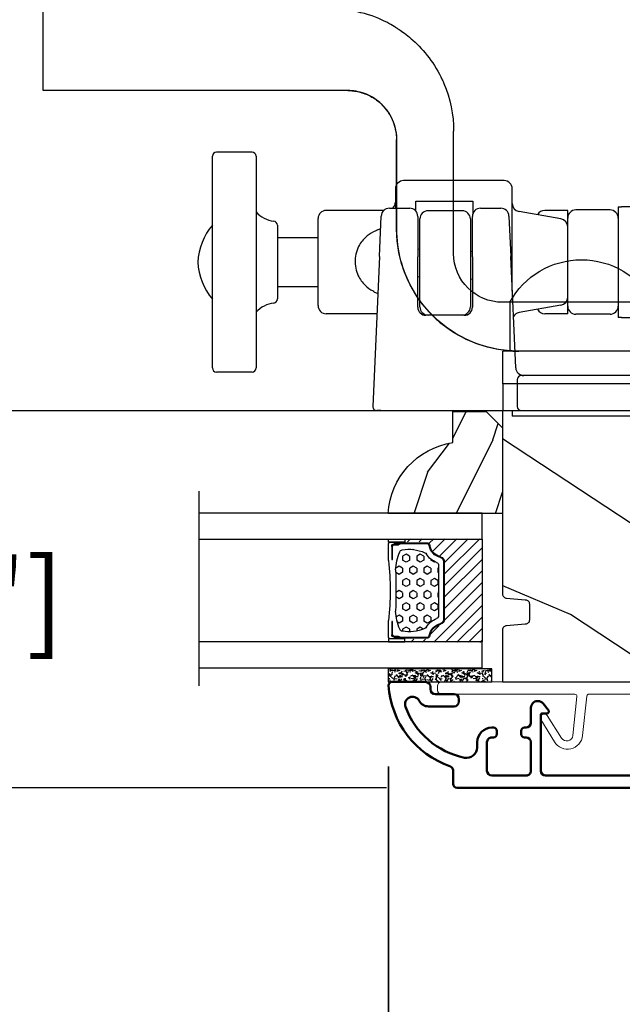
# Model space of a CAD drawing. Units: millimetres. Extents: x 986 to 2053, y -85 to 51.
# Drawn here: x 1010 to 1013, y -73 to -68 of the extents above; entities that cross this region are included whole.
import ezdxf

# ---------------------------------------------------------------- set-up
doc = ezdxf.new("R2010")
doc.units = ezdxf.units.MM
doc.header["$MEASUREMENT"] = 0
doc.header["$PDMODE"] = 3
for name, color, linetype in [('Dimensions', 7, 'Continuous'), ('Glass stop Colonial', 5, 'Continuous'), ('Sash clad Colonial', 181, 'Continuous'), ('Text English', 7, 'Continuous')]:
    doc.layers.add(name, color=color, linetype=linetype)
doc.styles.add('Century-10', font='GOTHIC.TTF', dxfattribs={"height": 0.3937})
doc.linetypes.add('Amzigzag', pattern='A,0.0001,[136,genltshp.shx,S=0.04,R=0,X=0,Y=0],-11', length=11.0001)
doc.dimstyles.new('1-1', dxfattribs={"dimtxt": 0.3937, "dimasz": 0.3937, "dimexe": 0.3937, "dimexo": 0.3937, "dimgap": 0.3937, "dimtad": 0, "dimtih": 1, "dimtoh": 1, "dimdec": 1, "dimlfac": 25.4, "dimzin": 0, "dimdsep": 46, "dimtxsty": 'Century-10', "dimcen": 0, "dimadec": 1, "dimazin": 0, "dimtfac": 1, "dimtdec": 1, "dimtofl": 0, "dimtmove": 0, "dimatfit": 3, "dimfxl": 0, "dimtolj": 1, "dimtzin": 0, "dimarcsym": 0})

# ---------------------------------------------------------------- blocks, each defined once
blk = doc.blocks.new('*D104')
at = {"layer": 'Defpoints', "color": 0, "transparency": 16777216}
for p in [(1015.018591415931, -70.7143113429345), (1011.761518769912, -71.68917826543571), (1011.761518769912, -75.75181970683039)]:
    blk.add_point(p, dxfattribs=at)
at = {"layer": 'Dimensions', "color": 0, "lineweight": -2, "transparency": 16777216}
for p, q in [((1015.018591415931, -71.10801134293449), (1015.018591415931, -76.14551970683038)), ((1011.761518769912, -72.08287826543571), (1011.761518769912, -76.14551970683038)), ((1011.367818769912, -75.75181970683039), (1010.974118769912, -75.75181970683039)), ((1015.412291415931, -75.75181970683039), (1015.805991415931, -75.75181970683039))]:
    blk.add_line(p, q, dxfattribs=at)
at = {"layer": 'Dimensions', "color": 0, "transparency": 16777216}
for points in [[(1011.367818769912, -75.68620304016372), (1011.367818769912, -75.81743637349706), (1011.761518769912, -75.75181970683039)], [(1015.412291415931, -75.68620304016372), (1015.412291415931, -75.81743637349706), (1015.018591415931, -75.75181970683039)]]:
    blk.add_solid(points, dxfattribs=at)
at = {"layer": 'Dimensions', "color": 0, "transparency": 16777216, "insert": (1013.365174835825, -75.75181970683039), "char_height": 0.3937, "attachment_point": 5, "style": 'Century-10'}
blk.add_mtext('\\A1;82.7\\P [3 1/4"]', dxfattribs=at)
blk = doc.blocks.new('*D103')
at = {"layer": 'Defpoints', "color": 0, "transparency": 16777216}
for p in [(1011.762938255718, -71.68917826543571), (1013.809396768589, -72.1616719169463), (1011.762938255718, -73.97811251637972)]:
    blk.add_point(p, dxfattribs=at)
at = {"layer": 'Dimensions', "color": 0, "lineweight": -2, "transparency": 16777216}
for p, q in [((1011.762938255718, -72.08287826543571), (1011.762938255718, -74.37181251637972)), ((1013.809396768589, -72.5553719169463), (1013.809396768589, -74.37181251637972)), ((1011.762938255718, -73.97811251637972), (1011.369238255718, -73.97811251637972)), ((1013.415696768589, -73.97811251637972), (1012.156638255718, -73.97811251637972))]:
    blk.add_line(p, q, dxfattribs=at)
at = {"layer": 'Dimensions', "color": 0, "transparency": 16777216}
for points in [[(1012.156638255718, -73.91249584971305), (1012.156638255718, -74.0437291830464), (1011.762938255718, -73.97811251637972)], [(1013.415696768589, -73.91249584971305), (1013.415696768589, -74.0437291830464), (1013.809396768589, -73.97811251637972)]]:
    blk.add_solid(points, dxfattribs=at)
at = {"layer": 'Dimensions', "color": 0, "transparency": 16777216, "insert": (1009.33770878597, -73.97811251637972), "char_height": 0.3937, "attachment_point": 5, "style": 'Century-10'}
blk.add_mtext('\\A1;52.0 [2 1/16"]', dxfattribs=at)
blk = doc.blocks.new('*D112')
at = {"layer": 'Defpoints', "color": 0, "transparency": 16777216}
for p in [(1012.365962449256, -70.36240926543582), (1008.392228827968, -72.18529391694629), (1012.14656021043, -72.18529391694629)]:
    blk.add_point(p, dxfattribs=at)
at = {"layer": 'Dimensions', "color": 0, "lineweight": -2, "transparency": 16777216}
for p, q in [((1008.392228827968, -69.96870926543582), (1008.392228827968, -69.57500926543581)), ((1011.972262449256, -70.36240926543582), (1007.998528827968, -70.36240926543582)), ((1011.75286021043, -72.18529391694629), (1007.998528827968, -72.18529391694629)), ((1008.392228827968, -72.57899391694629), (1008.392228827968, -72.9726939169463))]:
    blk.add_line(p, q, dxfattribs=at)
at = {"layer": 'Dimensions', "color": 0, "transparency": 16777216}
for points in [[(1008.326612161301, -69.96870926543582), (1008.457845494635, -69.96870926543582), (1008.392228827968, -70.36240926543582)], [(1008.326612161301, -72.57899391694629), (1008.457845494635, -72.57899391694629), (1008.392228827968, -72.18529391694629)]]:
    blk.add_solid(points, dxfattribs=at)
at = {"layer": 'Dimensions', "color": 0, "transparency": 16777216, "insert": (1008.392228827968, -71.27385159119132), "char_height": 0.3937, "attachment_point": 5, "style": 'Century-10'}
blk.add_mtext('\\A1;46.3 [1 13/16"]', dxfattribs=at)
blk = doc.blocks.new('D-059')
h = blk.add_hatch()
h.set_pattern_fill('WOOD1', color=1, scale=10, style=0, pattern_type=2)
h.set_pattern_definition([(216.8699, (-335.2538867572125, -33.64992441792981), (29.99999917824452, 20.00000123263317), [5, -45]), (206.5651, (-329.2538867572125, -36.64992441792981), (-9.999991579409075, -10.00001309396381), [11.18034, -11.18034]), (198.4349, (-329.2538867572125, -41.64992441792981), (-20.00000434592961, -9.999984032227081), [6.32456, -25.29822])])
edge = h.paths.add_edge_path()
edge.add_line((-10.50000000000006, 0), (0, 0))
edge.add_line((0, 0), (0, 14.02984241998706))
edge.add_arc((0.5386931613429997, 4.701431212199643), 9.34395237485999, 93.30502196043827, 171.3918283291595)
edge.add_line((-8.699999999999818, 6.099999999999909), (-12.5, 6.099999999999909))
edge.add_line((-12.5, 6.099999999999909), (-12.50000000000006, 2))
edge.add_line((-12.50000000000006, 2), (-10.50000000000006, 0))
at = {"color": 4}
blk.add_lwpolyline([(-10.50000000000006, 0), (0, 0), (0, 14.02984241998706, 0.3545448909899596), (-8.699999999999818, 6.099999999999909), (-12.5, 6.099999999999909), (-12.50000000000006, 2)], format="xyb", close=True, dxfattribs=at)
blk = doc.blocks.new('BB-092')
at = {"color": 2, "linetype": 'Continuous', "lineweight": 15}
blk.add_lwpolyline([(2.597783700373113, 1.499999999999822), (-2.730749096794896, 1.499999999999822, -0.3838640350354224), (-2.979379570636909, 1.72386788418293), (-3.488832725155405, 6.570990868626545, 0.7174900197996413), (-6.954586739084945, 7.35088035950519), (-8.625728808637902, 4.609211286280974, 0.9872561786073514), (-7.863370023673994, 4.131010644997779), (-6.072300220241502, 6.90664892500336, -0.7078204945209061), (-4.696221007820256, 6.578396347450557), (-4.191482698210891, 1.776132115816658, -0.4452286853085292), (-4.440113172053131, 1.499999999999822), (-4.838805572295129, 1.499999999999822, 0.1095178116832467), (-5.155769268600622, 1.429730840277323), (-6.177791829081158, 0.9531538935182695, 0.8025848516715607), (-5.966482698210527, 4.973799150320701e-14), (20.68351730178956, -1.77635683940025e-13, 0.414213562373095), (21.18351730178956, 0.5000000000000497), (21.18351730178911, 0.9999999999998224, 0.414213562373095), (20.68351730178956, 1.499999999999822), (4.30714777563135, 1.499999999999822, -0.4452286853085293), (4.058517301789337, 1.776132115816715), (4.563255611398475, 6.578396347450557, -0.7078204945209227), (5.939334823820289, 6.906648925003587), (7.730404627252213, 4.131010644997382, 0.9872561786073518), (8.492763412216576, 4.609211286281258), (6.821621342663278, 7.350880359505076, 0.7174900197996411), (3.355867328734078, 6.570990868626829), (2.846414174215354, 1.723867884182987, -0.3838640350354225)], format="xyb", close=True, dxfattribs=at)
blk = doc.blocks.new('BB-089')
at = {"color": 181}
blk.add_line((5.030826649614028, -10.69999999999709), (5.030826649614028, -10.69999999999709), dxfattribs=at)
at = {"color": 181, "lineweight": 50}
blk.add_lwpolyline([(-46.97924132182561, -0.4269493281708492, -0.434102458797881), (-46.58015018723381, 3.637978807091713e-12), (-42.4320319135004, 9.094947017729282e-12, -0.4142135623722903), (-41.83203191350003, -0.5999999999912689), (-41.83203191350003, -0.9000000000032742, 0.414213562371763), (-41.23203191349785, -1.500000000001819), (-38.93203191349858, -1.500000000001819, -0.414213562373095), (-38.33203191349821, -2.100000000002183), (-38.33203191349821, -2.400000000005093, -0.414213562373095), (-38.93203191349858, -3.000000000003638), (-42.07461435146251, -3.000000000001819, -0.2779603782640859), (-43.22388416152353, -2.307600941057899, 0.9349184166584277), (-44.90197686280044, -3.055151374101115, 0.2592592214917639), (-37.65783473782176, -9.301980043501317, 0.4753869667671996), (-36.09413967708679, -8.029005214426434), (-36.09413967708679, -7.401389573418783, -0.4142135623725632), (-34.2941396770857, -5.601389573421329), (-34.09413967708497, -5.601389573421329, -0.414213562373095), (-33.69413967708533, -6.001389573420965), (-33.69413967708533, -6.401389573418783, -0.414213562373095), (-34.09413967708497, -6.801389573418419), (-34.29413967708388, -6.801389573420238, 0.414213562373095), (-34.89413967708424, -7.401389573419692), (-34.89413967708424, -10.90136275108671, 0.4142135623730949), (-34.29413967708388, -11.50136275108525), (-30.09413967708497, -11.50136275108707, 0.414213562373896), (-29.4941396770846, -10.90136275108671), (-29.4941396770846, -7.401389573420602, 0.4142135623722904), (-30.09413967708497, -6.801389573418419), (-30.2941396770857, -6.801389573418419, -0.414213562373095), (-30.69413967708533, -6.401389573418783), (-30.69413967708533, -6.001389573420965, -0.414213562373095), (-30.2941396770857, -5.601389573421329), (-30.09413967708497, -5.601389573423148, 0.414213562373095), (-29.4941396770846, -5.001389573422784), (-29.4941396770846, -3.155889573419699, -0.414213562373095), (-28.69413967708533, -2.355889573420427), (-28.63046387147318, -2.355889573420427, -0.2244763270160046), (-28.01221243436163, -2.648183791978568), (-27.37091637238154, -3.429112878126034, -0.6681786379237845), (-27.54769306767776, -3.855889573420427), (-28.09413967708565, -3.855889573420427, 0.4142135623731781), (-28.29413967708564, -4.055889573420473), (-28.29413967708388, -10.90136275108671, 0.414213562373095), (-27.69413967708533, -11.50136275108525), (-11.69413967708533, -11.50136275108525, 0.4142135623733585), (-11.09413967708315, -10.90136275108671), (-11.09413967708491, -4.055889573420359, 0.4142135623730534), (-11.2941396770849, -3.855889573420427), (-11.84058628649109, -3.855889573420427, -0.6681786379196869), (-12.01736298178912, -3.429112878126034), (-11.37606691980903, -2.648183791978568, -0.2244763270160045), (-10.75781548269748, -2.355889573420427), (-10.69413967708533, -2.355889573420427, -0.414213562373095), (-9.89413967708606, -3.155889573419699), (-9.89413967708424, -5.001389573422784, 0.4142135623730949), (-9.294139677085695, -5.601389573423148), (-9.094139677084968, -5.601389573421329, -0.414213562373095), (-8.694139677085332, -6.001389573420965), (-8.694139677085332, -6.401389573418783, -0.414213562373095), (-9.094139677084968, -6.801389573418419), (-9.294139677085695, -6.801389573418419, 0.4142135623730951), (-9.89413967708424, -7.401389573420602), (-9.89413967708424, -10.90136275108671, 0.4142135623730949), (-9.294139677083876, -11.50136275108525), (-5.094139677088606, -11.50136275108525, 0.414213562373095), (-4.494139677090061, -10.90136275108671), (-4.494139677088242, -7.401389573420602, 0.4142135623725677), (-5.094139677088606, -6.801389573418419), (-5.294139677089333, -6.801389573418419, -0.414213562373095), (-5.69413967708897, -6.401389573418783), (-5.69413967708897, -6.001389573420965, -0.414213562373095), (-5.294139677089333, -5.601389573421329), (-5.094139677086787, -5.601389573421329, -0.4142135623725632), (-3.294139677087514, -7.401389573420431), (-3.294139677085184, -7.864077853711876, 0.3419987131196749), (-3.144139679905322, -8.057727017381524, -0.7745966692413964), (-3.144139679905322, -8.445025344720818, 0.3419987131196323), (-3.294139677084786, -8.638674508390523), (-3.294139677084786, -9.864077816112058, 0.341998713119623), (-3.144139679905322, -10.05772697978176, -0.774596669241375), (-3.144139679905322, -10.44502530712106, 0.3419987131196348), (-3.294139677085184, -10.6386744707907), (-3.294139677082057, -11.10136275108528, 0.414213562372559), (-2.894139677082421, -11.50136275108525), (3.09999999998945, -11.50136275108525, 0.414213562373095), (3.699999999987995, -10.90136275108671), (3.699999999989814, -4.200000000002547, 0.414213562373095), (3.299999999990177, -3.80000000000291), (0.3000000000029104, -3.80000000000291, -0.4142135623714979), (-1.30000000000291, -2.200000000010732), (-1.30000000000291, -0.3999999999996362, -0.414213562373095), (-0.9000000000032742, 0), (-0.3999999999996362, 0, -0.414213562373095), (0, -0.3999999999996362), (-1.818989403545856e-12, -2.200000000002547, 0.3168089529982038), (0.198943749504906, -2.482467049825573, 0.3848691880012012), (0.5088325008109678, -2.354645029663516, -0.4207596768583059), (0.7794303766495432, -2.262122160259423), (1.213345373333141, -2.480949184213387, 0.1682775418291179), (1.310655821711407, -2.494033438688348, 0.220674392027259), (1.514072195968765, -2.344419268050842, -0.4039525268301628), (1.779430376649543, -2.262122160259423), (2.213345373333141, -2.480949184213387, 0.1682775418291179), (2.310655821711407, -2.494033438688348, 0.220674392027259), (2.514072195968765, -2.344419268050842, -0.4039525268301628), (2.779430376649543, -2.262122160259423), (3.213345373324046, -2.480949184213387, 0.1682775418299999), (3.310655821711407, -2.494033438688348, 0.2206743920232278), (3.514072195968765, -2.344419268049933, -0.4039525268314559), (3.779430376649543, -2.262122160255785), (4.219260959958774, -2.483932464871032, 0.117305786234003), (4.286804241295613, -2.500000000003638), (4.600000000024011, -2.500000000029104, -0.4142135623488499), (4.999999999992724, -2.900000000026921), (4.999999999990905, -12.40136275109035, -0.414213562373095), (4.39999999999236, -13.00136275108889), (-38.55963304952456, -13.00136275108889, -0.414213562373095), (-39.05963304952456, -12.50136275108889), (-39.05963304952456, -10.84660312246342, 0.3190548087954465), (-39.39505248279329, -10.37446623865253, -0.300580433036906)], format="xyb", close=True, dxfattribs=at)
blk = doc.blocks.new('*D873')
at = {"layer": 'Defpoints', "color": 0, "transparency": 16777216}
for p in [(997.0265022852062, -70.7143113429345), (1015.018591415931, -70.71431134293452), (1015.018591415931, -77.40595103650065)]:
    blk.add_point(p, dxfattribs=at)
at = {"layer": 'Text English', "color": 0, "lineweight": -2, "transparency": 16777216}
for p, q in [((997.0265022852062, -71.10801134293449), (997.0265022852062, -77.79965103650065)), ((1015.018591415931, -71.10801134293452), (1015.018591415931, -77.79965103650065)), ((997.4202022852062, -77.40595103650065), (1004.20927866566, -77.40595103650065)), ((1014.624891415931, -77.40595103650065), (1007.835815035477, -77.40595103650065))]:
    blk.add_line(p, q, dxfattribs=at)
at = {"layer": 'Text English', "color": 0, "transparency": 16777216}
for points in [[(997.4202022852062, -77.34033436983398), (997.4202022852062, -77.47156770316732), (997.0265022852062, -77.40595103650065)], [(1014.624891415931, -77.34033436983398), (1014.624891415931, -77.47156770316732), (1015.018591415931, -77.40595103650065)]]:
    blk.add_solid(points, dxfattribs=at)
at = {"layer": 'Text English', "color": 0, "transparency": 16777216, "insert": (1006.022546850568, -77.40595103650065), "char_height": 0.3937, "attachment_point": 5, "style": 'Century-10'}
blk.add_mtext('\\A1;FRAME SIZE', dxfattribs=at)
blk = doc.blocks.new('*D874')
at = {"layer": 'Defpoints', "color": 0, "transparency": 16777216}
for p in [(1000.282155445419, -71.68917826543571), (1011.762938255718, -71.68917826543571), (1011.762938255718, -75.75181970683039)]:
    blk.add_point(p, dxfattribs=at)
at = {"layer": 'Text English', "color": 0, "lineweight": -2, "transparency": 16777216}
for p, q in [((1000.282155445419, -72.08287826543571), (1000.282155445419, -76.14551970683038)), ((1011.762938255718, -72.08287826543571), (1011.762938255718, -76.14551970683038)), ((1000.675855445419, -75.75181970683039), (1003.854523783887, -75.75181970683039)), ((1011.369238255718, -75.75181970683039), (1008.190576605097, -75.75181970683039))]:
    blk.add_line(p, q, dxfattribs=at)
at = {"layer": 'Text English', "color": 0, "transparency": 16777216}
for points in [[(1000.675855445419, -75.68620304016372), (1000.675855445419, -75.81743637349706), (1000.282155445419, -75.75181970683039)], [(1011.369238255718, -75.68620304016372), (1011.369238255718, -75.81743637349706), (1011.762938255718, -75.75181970683039)]]:
    blk.add_solid(points, dxfattribs=at)
at = {"layer": 'Text English', "color": 0, "transparency": 16777216, "insert": (1006.022550194492, -75.75181970683039), "char_height": 0.3937, "attachment_point": 5, "style": 'Century-10'}
blk.add_mtext('\\A1;VISIBLE GLASS', dxfattribs=at)
blk = doc.blocks.new('V-042')
h = blk.add_hatch()
h.set_pattern_fill('HEX', scale=4, style=0)
h.set_pattern_definition([(0, (-287.4581101923186, 1960.29514648825), (0, 0.8660254037844386), [0.5, -1]), (120, (-287.4581101923186, 1960.29514648825), (-0.75, -0.4330127018922191), [0.4999999999999996, -0.9999999999999992]), (59.99999999999999, (-286.9581101923186, 1960.29514648825), (-0.7499999999999999, 0.4330127018922194), [0.5, -1])])
h.paths.add_polyline_path([(12.0242179772126, 10.62368122440758, -0.01058813628495929), (6.975782022788916, 10.62368122440796, 0.07655626028520156), (4.746910343559633, 10.12808478556243, 0.2636850920181423), (4.497782310367621, 9.822240287701614, 0.1486430742431024), (4.852010365365453, 7.052547432361989, 0.145267260748157), (5.0376591025477, 6.836927438697027, -0.1572620534238645), (6.05039310008974, 5.603333331706768, 0.3080691872821474), (6.422534053075195, 5.349999998373494), (12.57746594692503, 5.349999998373494, 0.3080691872803069), (12.94960689990681, 5.603333331708217, -0.1572620534238413), (13.96234089745465, 6.836927438693424, 0.1452672607479057), (14.1479896346292, 7.05254743236439, 0.148643074243046), (14.50221768963474, 9.822240287702012, 0.2636850920185184), (14.25308965643984, 10.1280847855611, 0.07655626028514052)])
h = blk.add_hatch()
h.set_pattern_fill('ANSI31', scale=8, style=0)
h.set_pattern_definition([(45, (-287.4581101923186, 1960.29514648825), (-0.7071067811865476, 0.7071067811865476), [])])
h.paths.add_polyline_path([(12.52095870867493, 4.649999998385965), (6.480741221387461, 4.649999998385965), (5.856637523691461, 4.650296192671021, -0.3414039312993768), (5.276010893879629, 5.099058888069067, 0.2909450072482266), (3.857872961523753, 6.419470534126731, -0.361442010360135), (3.530849965030484, 6.812757143311273), (3.530849965036623, 9.499999999998408), (3.150849965037651, 9.499999999998408), (3.150849965037651, 0), (15.85084996503747, 0), (15.85084996503747, 9.499999999998408), (15.47084996503759, 9.499999999998408), (15.47084996504464, 6.812757143311273, -0.361442010358463), (15.14382696855091, 6.419470534129914, 0.2909450072481536), (13.72568903619958, 5.09905888806793, -0.3411389941978187), (13.14563192558944, 4.650296462959886)])
at = {"color": 7, "linetype": 'Amzigzag', "ltscale": 1.5}
blk.add_line((-2.70042511299016, 34.79851369385051), (21.22461951142259, 34.79851369385051), dxfattribs=at)
at = {"color": 181, "linetype": 'Continuous', "lineweight": 25}
for p, q in [((3.579999999999927, 11.29999999999859), (3.579999999999927, 10.0809027799985)), ((5.829999999987649, 11.49999999999841), (3.7800000000002, 11.49999999999841)), ((4.078469536299963, 11.09714386614837), (5.678469536287594, 11.09714386614837)), ((5.678469536287594, 11.00714386614868), (4.078469536299963, 11.00714386614868)), ((5.678469536287594, 11.09714386614837), (5.678469536287594, 11.00714386614868)), ((15.22000000000003, 11.49999999999841), (13.17000000001258, 11.49999999999841)), ((13.32153046370013, 11.09714386614837), (14.92153046370004, 11.09714386614837)), ((13.32153046370013, 11.00714386614868), (13.32153046370013, 11.09714386614837)), ((14.92153046370004, 11.00714386614868), (13.32153046370013, 11.00714386614868)), ((15.42000000000007, 10.0809027799985), (15.42000000000007, 11.29999999999859)), ((3.624913998212833, 9.950006602136227), (3.629150034962549, 9.950006602136227)), ((3.629150034962549, 9.950006602136227), (3.629150034962549, 9.99275714331111)), ((3.629150034962549, 9.950006602136227), (3.629150034962549, 6.812757143311273)), ((3.715435414600051, 10.17620114553597), (3.73861402577495, 10.19538899443592)), ((3.719150034962695, 9.99275714331111), (3.719150034962695, 6.812757143311273)), ((3.796004971712591, 10.12606165982356), (3.772826360537692, 10.10687381092362)), ((3.778469536300236, 10.28012240339854), (3.778469536300236, 10.79714386614864)), ((3.868469536299926, 10.79714386614864), (3.868469536299926, 10.28012240339854)), ((15.13153046370007, 10.28012240339854), (15.13153046370007, 10.79714386614864)), ((15.22717363946253, 10.10687381092362), (15.20399502828764, 10.12606165982356)), ((15.22153046370022, 10.79714386614864), (15.22153046370022, 10.28012240339854)), ((15.26138597422505, 10.19538899443592), (15.28456458540018, 10.17620114553597)), ((15.28084996503753, 6.812757143311273), (15.28084996503753, 9.99275714331111)), ((15.37084996503768, 9.99275714331111), (15.37084996503768, 9.950006602136227)), ((15.37084996503768, 9.950006602136227), (15.37508600178762, 9.950006602136227)), ((15.37084996503768, 6.812757143311273), (15.37084996503768, 9.950006602136227)), ((6.422534053075196, 5.349999998373505), (12.57746594692503, 5.349999998373505)), ((5.954937588825032, 4.740296192673441), (6.579041291312478, 4.739999998386111)), ((5.954937588825032, 4.650296192673295), (6.579041291312478, 4.649999998385965)), ((6.579041291312478, 4.739999998386111), (12.42095870867502, 4.739999998386111)), ((6.579041291312478, 4.649999998385965), (12.42095870867502, 4.649999998385965)), ((12.42095870867502, 4.739999998386111), (13.04506241117519, 4.740296192673441)), ((12.42095870867502, 4.649999998385965), (13.04506241117519, 4.650296192673295))]:
    blk.add_line(p, q, dxfattribs=at)
at = {"color": 5}
blk.add_line((3.200000000000045, 0), (15.80000000000018, 0), dxfattribs=at)
for points in [[(3.200000000000045, 34.79851369385051), (3.200000000000045, 0), (0, 0), (0, 34.79851369385051)], [(19, 34.79851369385051), (19, 0), (15.80000000000018, 0), (15.80000000000018, 34.79851369385051)]]:
    blk.add_lwpolyline(points, dxfattribs=at)
for points in [[(3.200000000000045, 9.499999999998408), (3.579999999999927, 9.499999999998408), (3.579999999999927, 11.49999999999841), (3.200000000000045, 11.49999999999841)], [(15.80000000000018, 9.499999999998408), (15.42000000000007, 9.499999999998408), (15.42000000000007, 11.49999999999841), (15.80000000000018, 11.49999999999841)]]:
    blk.add_lwpolyline(points, close=True, dxfattribs=at)
at = {"color": 181, "linetype": 'Continuous', "lineweight": 25}
for centre, radius, start, end in [((3.7800000000002, 11.29999999999859), 0.2000000000000455, 90, 180), ((4.078469536299963, 10.79714386614864), 0.2999999999999617, 90, 180), ((4.078469536299963, 10.79714386614864), 0.2099999999999618, 90, 180), ((9.499999999993854, 45.07225012036891), 33.77225011966002, 263.7613993379575, 276.2386006620426), ((14.92153046370004, 10.79714386614864), 0.2999999999999617, 0, 90), ((14.92153046370004, 10.79714386614864), 0.2099999999999654, 0, 90), ((15.22000000000003, 11.29999999999859), 0.2000000000000455, 0, 90), ((3.790064175737825, 10.07982775782352), 0.2100669264910994, 179.7067862955089, 218.1701594432899), ((3.867295065237613, 9.99275714331111), 0.2381450302755184, 129.6188297048955, 180), ((3.867295065237613, 9.99275714331111), 0.148145030275522, 129.618829704979, 180), ((3.668469536300108, 10.28012240339854), 0.1099999999990082, 309.6188297048956, 0), ((3.668469536300108, 10.28012240339854), 0.1999999999990081, 309.6188297048956, 0), ((9.23026691343739, 9.019999998360845), 4.800000000013958, 170.3788098722446, 204.197670639406), ((4.892156027262445, 9.755386930261238), 0.3999999999755061, 111.2915739132246, 170.3788098722446), ((7.470266914075182, 3.139999995873723), 7.500000002535077, 93.78032849573468, 111.2915739133364), ((9.500000000011203, 129.8106147255348), 119.2136602650827, 268.7867342938476, 271.2132657062721), ((11.52973308592505, 3.139999995873723), 7.500000002535077, 68.70842608666437, 86.21967150426532), ((9.76973308656261, 9.019999998360845), 4.800000000013958, 335.8023293605938, 9.621190127755456), ((14.10784397273756, 9.755386930261238), 0.3999999999755027, 9.621190127755456, 68.70842608677543), ((15.33153046370012, 10.28012240339854), 0.1999999999990061, 180, 230.3811702951038), ((15.33153046370012, 10.28012240339854), 0.1099999999990047, 180, 230.3811702951038), ((15.13270493476261, 9.99275714331111), 0.148145030275522, 0, 50.38117029502104), ((15.13270493476261, 9.99275714331111), 0.2381450302755184, 0, 50.38117029510446), ((15.20993582425012, 10.07982775782352), 0.2100669264910994, 321.8298405567101, 0.2932137044910743), ((4.02915003496264, 6.812757143311273), 0.4000000000071304, 180, 259.487938528971), ((4.02915003496264, 6.812757143311273), 0.3100000000071432, 180, 259.487938528971), ((3.626695112337529, 4.643852909823408), 1.805927364798801, 14.59957465771862, 79.48793852897185), ((3.626695112337529, 4.643852909823408), 1.895927364798737, 14.59957465771862, 79.48793852897185), ((5.308078755787392, 7.25749040798587), 0.4999999999996283, 204.197670639406, 237.2592076313481), ((3.631476905687578, 4.649999998373687), 2.600000000001068, 21.51018826678256, 57.25920763134807), ((15.36852309431265, 4.649999998373687), 2.600000000001068, 122.7407923686519, 158.4898117332174), ((15.37330488766247, 4.643852909823408), 1.895927364798735, 100.5120614710281, 165.4004253422814), ((15.37330488766247, 4.643852909823408), 1.805927364798811, 100.5120614710281, 165.4004253422814), ((13.69192124421261, 7.25749040798587), 0.4999999999996266, 302.7407923686519, 335.8023293605938), ((14.97084996503759, 6.812757143311273), 0.3100000000071504, 280.5120614710281, 0), ((14.97084996503759, 6.812757143311273), 0.4000000000071255, 280.5120614710281, 0), ((5.954937588825032, 5.250296192660926), 0.5999999999899248, 194.5995746577184, 270), ((5.954937588825032, 5.250296192660926), 0.5099999999899207, 194.5995746577184, 270), ((6.422534053075196, 5.749999998373596), 0.4000000000001016, 201.5101882667825, 270), ((12.57746594692503, 5.749999998373596), 0.4000000000001016, 270, 338.4898117332172), ((13.04506241117519, 5.250296192660926), 0.5099999999899261, 270, 345.4004253422814), ((13.04506241117519, 5.250296192660926), 0.5999999999899243, 270, 345.4004253422814)]:
    blk.add_arc(centre, radius, start, end, dxfattribs=at)
blk = doc.blocks.new('V-006')
h = blk.add_hatch()
h.set_pattern_fill('GRAVEL', color=5, scale=0.075, style=0)
h.set_pattern_definition([(228.0128, (-26.72399009913994, -53.63578469025791), (-15.24001294942201, -17.14502106713443), [0.25629075, -25.372875]), (184.9697, (-26.89544009913994, -53.82628469025791), (22.86003697963434, 1.904986556540594), [0.43980375, -43.54049999999999]), (132.5104, (-27.33359009913994, -53.86438469025791), (19.04998613874877, -20.95502046934531), [0.3101114999999999, -30.701025]), (267.2737, (-28.07654009913994, -54.34063469025791), (1.904991728121129, 38.09998774002482), [0.40050375, -39.6498]), (292.8337, (-28.09559009913994, -54.74068469025791), (-9.525027041626428, 22.86001299753833), [0.3927255, -38.87985]), (357.2737, (-27.94319009913994, -55.10263469025791), (-38.09998774002482, 1.904991728121131), [0.40050375, -39.6498]), (37.6942, (-27.54314009913994, -55.12168469025791), (-24.76501564592995, -19.04998301773867), [0.5296454999999999, -52.434825]), (72.2553, (-27.12404009913994, -54.79783469025791), (13.3350266741004, 41.91001215452729), [0.50004, -49.503975]), (121.4296, (-26.97164009913994, -54.32158469025791), (-15.24000392644836, 24.76497086997952), [0.40185975, -39.784125]), (175.2364, (-27.18119009913994, -53.97868469025791), (20.95498353979084, -1.904982122040867), [0.4587847499999998, -22.48042499999999]), (222.3974, (-27.63839009913994, -53.94058469025791), (-22.86000068792978, -20.95497273797773), [0.5933085, -58.7376]), (138.8141, (-26.19059009913994, -54.35968469025791), (-13.33499150566855, 11.429982417843), [0.20250375, -20.04795]), (171.4692, (-26.34299009913994, -54.22633469025791), (24.76496219669355, -3.810009600034274), [0.3852614999999997, -38.14094999999997]), (225, (-26.72399009913994, -54.16918469025791), (-2.664535259100376e-16, -1.904998701525148), [0.26940675, -2.4246675]), (203.1986, (-26.85734009913994, -53.94058469025791), (9.525032119193124, 3.810016705729698), [0.14508075, -14.36295]), (291.8014, (-26.99069009913994, -53.99773469025791), (-1.905001336420882, 5.715003681548898), [0.2051745, -10.0536]), (30.9638, (-26.91449009913994, -54.18823469025791), (5.71499396610617, 3.810002968995414), [0.3332399999999998, -10.77472499999999]), (161.5651, (-26.62874009913994, -54.01678469025791), (3.810001738635735, -1.904997166848807), [0.24096525, -5.783174999999999]), (16.38950000000001, (-28.09559009913994, -53.99773469025791), (19.05001051047701, 5.714988112475853), [0.337566, -33.4191]), (70.3462, (-27.77174009913994, -53.90248469025791), (-7.619978766507381, -20.95497036640875), [0.28319925, -28.03664999999999]), (293.1986, (-26.62874009913994, -53.63578469025791), (-3.810016705729698, 9.525032119193124), [0.29016, -14.2179]), (343.6105, (-26.51444009913994, -53.90248469025791), (-19.05001051047701, 5.714988112475859), [0.3375659999999998, -33.41909999999997]), (339.444, (-28.09559009913994, -55.17883469025791), (-9.525011823191932, 3.809995377037603), [0.32552625, -15.950775]), (294.7751, (-27.79079009913994, -55.29313469025791), (-9.52497780272013, 20.9549902696175), [0.2727539999999997, -27.00269999999999]), (66.80140000000002, (-26.60969009913994, -55.54078469025791), (3.810016705729701, 9.525032119193124), [0.29016, -14.2179]), (17.35400000000001, (-26.49539009913994, -55.27408469025791), (-24.76500133639497, -7.619988506704224), [0.31933725, -31.6143]), (69.444, (-27.54314009913994, -55.54078469025791), (-3.809995377037608, -9.52501182319193), [0.1627635, -16.1136]), (101.3098999999999, (-26.72399009913994, -55.54078469025791), (-1.904990597165511, 7.619975595676966), [0.09713624999999998, -9.616499999999998]), (165.9638, (-26.74304009913994, -55.44553469025791), (5.715004016022879, -1.904996703092731), [0.3927255, -7.4617875]), (186.0090000000001, (-27.12404009913994, -55.35028469025791), (19.04997190832096, 1.904995551410894), [0.36395025, -36.03105]), (303.6901, (-26.91449009913994, -54.35968469025791), (-1.905000653480424, 3.809996324423879), [0.274743, -6.593834999999999]), (353.1572, (-26.76209009913994, -54.58828469025791), (32.38501339248256, -3.810017063741129), [0.4796677499999999, -47.48699999999999]), (60.94540000000001, (-26.28584009913994, -54.64543469025791), (-7.619982274371817, -13.33496820812559), [0.196131, -19.41705]), (90, (-26.19059009913994, -54.47398469025791), (-1.905, 1.905), [0.1143, -1.7907]), (120.2564, (-27.16214009913994, -55.29313469025791), (7.619983850127083, -13.33499327435817), [0.26465025, -26.200425]), (48.01279999999999, (-27.29549009913994, -55.06453469025791), (15.240012949422, 17.14502106713443), [0.51258225, -25.1166]), (0, (-26.95259009913994, -54.68353469025791), (1.905, 1.905), [0.4953, -1.4097]), (325.3048, (-26.45729009913994, -54.68353469025791), (-19.04996699321526, 13.33500126786357), [0.3012075, -29.819475]), (254.0546, (-26.20964009913994, -54.85498469025791), (-1.905004859776106, -7.620018152402721), [0.27737175, -13.591275]), (207.646, (-26.28584009913994, -55.12168469025791), (-36.19498728676704, -19.05001198104254), [0.4516087499999999, -44.709375]), (175.4261, (-26.68589009913994, -55.33123469025791), (-24.76500570356064, 1.904990783414596), [0.4777717499999997, -47.29934999999997]), (175.4261, (-26.68589009913994, -55.33123469025791), (-24.76500570356064, 1.904990783414596), [0.4777717499999997, -47.29934999999997])])
h.paths.add_polyline_path([(6.356499999999983, 0), (6.356499999999983, 1.599999999999909), (-6.356499999999983, 1.599999999999909), (-6.356499999999983, 0)])
at = {"color": 5}
blk.add_line((-6.356499999999983, 0), (-6.356499999999983, 1.599999999999909), dxfattribs=at)
blk.add_lwpolyline([(-6.356499999999983, 0), (-6.356499999999983, 1.599999999999909), (6.356499999999983, 1.599999999999909), (6.356499999999983, 0)], close=True, dxfattribs=at)
blk = doc.blocks.new('BB-098')
h = blk.add_hatch()
h.set_pattern_fill('WOOD1', color=1, scale=30, angle=30, pattern_type=2)
h.set_pattern_definition([(246.8699, (-4.607695154586734, 31.98076211353316), (47.94228235666637, 96.96152619690801), [15, -135]), (236.5651, (15.48076211353316, 33.18653347947321), (-10.98072059525049, -40.98078350176264), [33.54102, -33.54102]), (228.4349, (22.98076211353316, 20.19615242270663), (-36.96155946978204, -55.9807271469366), [18.97368, -75.89466])])
h.paths.add_polyline_path([(-14, -30.8768754935736), (-14, -31.3768754935736, 0.4142135623730949), (-13.5, -31.8768754935736), (-4.000000000000004, -31.8768754935736, 0.4142135623730951), (0, -27.8768754935736), (7.105427357601002e-15, 7.105427357601002e-15), (-22.5, 1.06581410364015e-14, 0.4142135623730951), (-23, -0.4999999999999893), (-23.19999999999709, -2.8000000000029, -0.4142135623730951), (-23.69999999999709, -3.3000000000029), (-25.69999999999708, -3.3000000000029, -0.3642693064081095), (-26.19249530956472, -2.88630393997024), (-26.40750469044109, -0.4136960600326702, 0.364269306408124), (-26.90000000000873, 1.4210854715202e-14), (-33.3000000000029, 1.4210854715202e-14), (-33.30000000000292, -37.9868050376899), (-28.5734636007469, -37.9868050376899, 0.4121604057548758), (-27.57348820575051, -36.99381998032288), (-27.49864887779404, -30.87687549357359)])
at = {"color": 4}
blk.add_lwpolyline([(-27.49864887779404, -30.87687549357359), (-14, -30.8768754935736), (-14, -31.3768754935736, 0.414213562373095), (-13.5, -31.8768754935736), (-4.000000000000004, -31.8768754935736, 0.414213562373095), (0, -27.8768754935736), (7.105427357601002e-15, 7.105427357601002e-15), (-22.5, 1.06581410364015e-14, 0.414213562373095), (-23, -0.4999999999999893), (-23.19999999999709, -2.8000000000029, -0.414213562373095), (-23.69999999999709, -3.300000000002898), (-25.69999999999709, -3.300000000002898, -0.414213562373095), (-26.19999999999709, -2.800000000002896), (-26.40000000000873, -0.4999999999999858, 0.414213562373095), (-26.90000000000873, 1.4210854715202e-14), (-33.3000000000029, 1.4210854715202e-14), (-33.30000000000292, -37.9868050376899), (-28.57346360075462, -37.9868050376899, 0.4091108014279708), (-27.57361590558139, -37.00425744412495)], format="xyb", close=True, dxfattribs=at)
blk = doc.blocks.new('Q-226_01')
at = {"color": 3}
for p, q in [((38.92034796623489, 21.00000000001091), (27.70960579816642, 21.00000000000728)), ((45.4373474180702, 21.00000000001273), (38.92034796623489, 21.00000000001091)), ((45.43734741807168, 16.00000000001273), (45.4373474180702, 21.00000000001273)), ((26.73994074237808, 16.00000000000798), (38.92034796623636, 16.00000000001091)), ((38.92034796623636, 16.00000000001091), (45.43734741807168, 16.00000000001273)), ((20.24495984566374, 6.000000000005457), (20.24495984566158, 13.50000000000546)), ((23.7449528286453, 7.500000000007276), (23.74495282864359, 13.00000000000728)), ((23.75382779448171, 13.00000000000728), (23.75382779448341, 7.500000000007276)), ((-9.094947017729282e-13, 3), (3.24349210682135, 3)), ((0, 0), (-9.094947017729282e-13, 3)), ((9.27937839053834, 3.000000000001819), (3.24349210682135, 3)), ((9.27937839053834, 3.000000000001819), (9.27937839053925, 1.818989403545856e-12)), ((9.279378390538454, 3.000000000001819), (16.78384039009745, 3.000000000005457)), ((16.78384039009745, 3.000000000005457), (17.24496586025157, 3.000000000005457)), ((16.78384039009825, 0.01938403355779883), (16.78384039009745, 3.000000000005457)), ((0, 0), (3.243492106822146, 1.818989403545856e-12)), ((7.556918469339735, 1.818989403545856e-12), (3.243492106822259, 1.818989403545856e-12)), ((7.556918469340189, 1.818989403545856e-12), (12.6677410759844, 3.637978807091713e-12)), ((7.556918469340189, 1.818989403545856e-12), (7.55691846934144, -1.999999999998181)), ((12.6677410759844, 3.637978807091713e-12), (12.83222083163469, 3.637978807091713e-12)), ((12.83222083163469, 3.637978807091713e-12), (17.23191846934026, 5.456968210637569e-12)), ((16.64441846933869, 0.0103787592252047), (16.6444184693388, 5.456968210637569e-12)), ((17.23191846934139, -1.999999999994543), (17.23191846934014, 5.456968210637569e-12)), ((7.556918469343827, -1.999999999998181), (17.2319184693439, -1.999999999994543)), ((7.556918469343827, -1.999999999998181), (7.556918469344396, -3.649999999997817)), ((17.2319184693439, -1.999999999994543), (17.23191846934435, -3.649999999994179)), ((17.23191846934435, -3.649999999994179), (7.556918469344396, -3.649999999997817)), ((8.14441846933994, -3.649999999997817), (8.144418469340053, -3.999999999998181)), ((8.144418469340053, -3.999999999998181), (16.64441846933994, -3.999999999994543)), ((16.64441846933983, -3.649999999995998), (16.64441846933994, -3.999999999994543))]:
    blk.add_line(p, q, dxfattribs=at)
blk.add_arc((12.39441846933858, 0.6148532147326478), 4.999999999999996, 28.49156370413428, 151.5084362958688, dxfattribs=at)
for centre, major_axis, ratio, start_param, end_param in [((27.74494480919429, 13.50000000000728), (-2.206437071167742e-12, 7.500000000000064), 0.9999979951376956, 1.167213449421174, 1.570796326794897), ((26.74494681405758, 13.00000000000728), (-2.057298775781646e-11, -3.000000000000763), 0.9999979951376954, 4.544940901172177, 4.712388980391825), ((16.24496786511259, 7.500000000005457), (2.221977581306513e-12, -7.5), 0.9999979951376957, 0.07191177763068346, 1.570796326794897), ((17.24496586025066, 6.000000000005457), (8.921216169432197e-13, -3.000000000000004), 0.9999979951376957, 0, 1.570796326794892), ((16.25498000846301, 7.500000000005457), (-4.149944277109796e-12, -7.500000000000014), 0.9999979951376957, 0.07191177763153789, 0.6665588846311813)]:
    blk.add_ellipse(centre, major_axis=major_axis, ratio=ratio, start_param=start_param, end_param=end_param, dxfattribs=at)
for points, knots in [([(23.83490374657458, 19.90353464299551), (23.91297289330532, 19.95257069196487), (24.0428516177501, 20.03182089428992), (24.55489009109976, 20.30614641539614), (25.05718715994055, 20.54399656608257), (26.27677173282711, 20.88351473761759), (26.94649098475384, 21.00000000000728), (27.70960579816642, 21.00000000000728)], [1.494204230541373, 1.494204230541373, 1.494204230541373, 1.494204230541373, 2.18533539242677, 2.18533539242677, 3.429328777020382, 3.429328777020382, 4.475189884734053, 4.475189884734053, 4.475189884734053, 4.475189884734053]), ([(23.83490374657458, 19.90353464299551), (23.82398291590778, 19.89673614157073), (23.79984096691794, 19.88177589975567), (23.70938350056008, 19.82469957679132), (23.62960320021944, 19.77372743455089), (23.32625820313137, 19.56692257273244), (23.03469528901951, 19.35106208690013), (22.40333485303586, 18.78520883123019), (22.06344936466121, 18.42329314058406), (21.44666285934011, 17.60432307311203), (21.16924541025264, 17.14710128798106), (20.90954053427913, 16.58756424924286), (20.87801664338315, 16.51676173682608), (20.84750978518844, 16.44536913272532)], [2.352879737590559, 2.352879737590559, 2.352879737590559, 2.352879737590559, 2.449926343043994, 2.449926343043994, 2.587804342831265, 2.587804342831265, 2.863560342405806, 2.863560342405806, 3.183667000076179, 3.183667000076179, 3.503773657746551, 3.503773657746551, 3.549647048333004, 3.549647048333004, 3.549647048333004, 3.549647048333004]), ([(26.74930664128487, 16.00000000000728), (26.71333483136436, 16.00000000000728), (26.67695369738499, 15.99934969847345), (26.44422236494438, 15.99083812100071), (26.21469260854701, 15.96216459288735), (25.73627817702243, 15.83390731888539), (25.48777752313401, 15.73309159124983), (25.13949865862401, 15.53355855674454), (25.00634016014578, 15.44495031700535), (24.75070657064589, 15.24017583776367), (24.62841321532937, 15.1238704354364), (24.29882127328574, 14.7574249342706), (24.09511742063296, 14.4400583299248), (23.82249601437366, 13.74062791908545), (23.75382779448159, 13.35876548966189), (23.75382779448171, 13.00000000000728)], [-1.033096976152935, -1.033096976152935, -1.033096976152935, -1.033096976152935, -0.9986219720534226, -0.9986219720534226, -0.8148357370209673, -0.8148357370209673, -0.6310495019885112, -0.6310495019885112, -0.5307840447875005, -0.5307840447875005, -0.4305185875864899, -0.4305185875864899, -0.2152592937932454, -0.2152592937932454, 0, 0, 0, 0]), ([(23.78691285296941, 13.50000000000728), (23.84664048789807, 13.8533541619272), (23.97460606613788, 14.2041746497307), (24.32818868918366, 14.81289738783016), (24.55324592827446, 15.07147991534475), (25.05733346510499, 15.50880073376538), (25.38379477262674, 15.69906034703854), (26.06286722843083, 15.94459922850729), (26.41552826990892, 16.00000000000728), (26.73994074238067, 16.00000000000728)], [2.516755788291391, 2.516755788291391, 2.516755788291391, 2.516755788291391, 2.731775705120075, 2.731775705120075, 2.946795621948759, 2.946795621948759, 3.210832738840402, 3.210832738840402, 3.474869855732046, 3.474869855732046, 3.474869855732046, 3.474869855732046]), ([(23.75382779448341, 7.500000000007276), (23.75382779448364, 6.854049830260919), (23.66946231883173, 6.200938103193039), (23.33274101380869, 4.936469004216633), (23.08054880432428, 4.324975331543101), (22.42799503015817, 3.190929813003095), (22.0269377014954, 2.667056442352987), (21.35391943762602, 1.991676029078008), (21.12826314868857, 1.791121146594378), (20.89210892375729, 1.605345709742323)], [1.053764003728548, 1.053764003728548, 1.053764003728548, 1.053764003728548, 1.441334105575915, 1.441334105575915, 1.828904207423283, 1.828904207423283, 2.21647430927065, 2.21647430927065, 2.396037205171973, 2.396037205171973, 2.396037205171973, 2.396037205171973]), ([(16.64441797412121, 0.01037850010652619), (16.64441830269107, 0.01037897125206655), (16.64441562756792, 0.01037920795533864), (16.64322077970837, 0.01037920795533864), (16.51018327267866, 5.456968210637569e-12), (16.24639348881476, 5.456968210637569e-12)], [5.782167065893418, 5.782167065893418, 5.782167065893418, 5.782167065893418, 5.783868667749252, 5.783868667749252, 6.140186668028528, 6.140186668028528, 6.140186668028528, 6.140186668028528])]:
    blk.add_open_spline(points, degree=3, knots=knots, dxfattribs=at)
for points in [[(16.78384039009825, 0.01938403355779883), (16.62516944925369, 0.00799084901518654), (16.44280421817075, 1.950589648913592e-06), (16.24354352129262, 5.456968210637569e-12)], [(16.6443825178369, 0.01010276698434609), (16.69625123757692, 0.01279999059261172), (16.74613721460832, 0.01593604375739233), (16.79385253344878, 0.01938403355779883)]]:
    blk.add_open_spline(points, degree=3, dxfattribs=at)
blk = doc.blocks.new('Q-075-1a')
at = {"color": 3}
for p, q in [((-13.50000000005852, 51.95379474493519), (-13.50000000005852, 56.32379474493523)), ((-13.00000000005858, 56.82379474493523), (12.99999999994154, 56.82379474493523)), ((13.49999999994154, 51.95379474493519), (13.49999999994154, 56.32379474493523)), ((12.99999999994154, 51.45379474493522), (-13.00000000005858, 51.45379474493522)), ((4.531373033344636, 48.85000000000004), (-4.53137303346162, 48.85000000000004)), ((-3.000000000058463, 48.85000000000004), (-3.000000000058463, 43.85000000000004)), ((2.99999999994148, 48.85000000000004), (2.99999999994148, 43.85000000000004)), ((-5.350000000058486, 43.85000000000004), (5.349999999941446, 43.85000000000004)), ((-6.350000000058486, 36.62375104078787), (-6.350000000058486, 42.85000000000007)), ((6.349999999941446, 35.76857053589954), (6.349999999941446, 42.85000000000007)), ((-18.23925633615156, 36.12920641895276), (-18.23925633615144, 36.62737916447149)), ((0.7002781470316393, 36.31168765917589), (-17.71714670230122, 37.12689008936802)), ((-3.637832921505805, 37.00419312819552), (-3.875334993936946, 36.51421602471065)), ((-3.637832921505805, 37.00419312819555), (-3.581648736537005, 37.00170627216112)), ((-3.540931516213362, 37.08453829049746), (-3.581648736537005, 37.00170627216112)), ((0.7002781470315824, 36.31168765917589), (5.656664280736976, 36.09230530500749)), ((3.867372814708034, 36.67199348544931), (3.834133203604864, 36.75809902270599)), ((3.867372814708034, 36.67199348544931), (3.923556999677288, 36.6695066294149)), ((3.923556999677288, 36.6695066294149), (4.116839804407874, 36.16046188310669)), ((-18.23925633615156, 36.12920641895276), (-18.23925633615156, 20.89524167105741)), ((6.612445013036535, 35.09328345521438), (6.612445013036535, 32.60000000000012)), ((8.999999999938353, 34.35000000000004), (6.612445013066377, 34.35000000000004)), ((9.999999999938353, 21.00000000000004), (9.999999999938353, 33.35000000000004)), ((-5.539256336151055, 31.60000000000012), (0.656058879331141, 31.60000000000012)), ((-1.790598842774131, 31.60000000000012), (-1.801664483558028, 31.35000000000001)), ((5.612445013036421, 31.60000000000012), (0.6560588793310842, 31.60000000000012)), ((1.612730124159071, 31.60000000000012), (1.601664483375117, 31.35000000000001)), ((6.273882840832442, 31.85000000000004), (7.499999999938353, 31.85000000000004)), ((7.499999999938353, 31.85000000000004), (7.499999999938353, 24.85000000000007)), ((-6.539256336151112, 25.90000000000013), (-6.539256336151112, 30.60000000000012)), ((-6.500000000091546, 26.15000000000005), (-6.500000000091546, 30.35000000000004)), ((-5.500000000091546, 31.35000000000004), (5.299999999908465, 31.35000000000004)), ((6.299999999908465, 26.15000000000005), (6.299999999908465, 30.35000000000004)), ((0.656058879331141, 24.90000000000013), (-5.539256336151055, 24.90000000000013)), ((5.299999999908465, 25.15000000000005), (-5.500000000091546, 25.15000000000005)), ((-2.076092374999888, 25.15000000000002), (-2.087158015783785, 24.90000000000011)), ((0.656058879331141, 24.90000000000013), (5.612445013036535, 24.90000000000011)), ((1.327236591933314, 25.15000000000002), (1.316170951149303, 24.90000000000011)), ((7.499999999938353, 24.85000000000007), (5.924694912986553, 24.85000000000007)), ((6.612445013036535, 23.90000000000011), (6.612445013036535, 21.40671654478582)), ((-18.23925633615144, 20.89524167105741), (-18.23925633615127, 20.04140459173733)), ((-18.23925633615116, 20.040329021484), (-18.23925633615116, 18.89524167105741)), ((-14.43925633615621, 19.39524167105746), (-17.73925633615622, 19.39524167105746)), ((-14.40715406482664, 19.39524167105741), (-14.4392563361516, 19.39524167105741)), ((-12.98347560385176, 19.58263432649137), (0.7002781470316393, 20.18831234082437)), ((-3.554160084329936, 20.00000000000004), (8.999999999938353, 20.00000000000004)), ((5.656664280737033, 20.40769469499274), (0.7002781470316393, 20.18831234082437)), ((-18.23925633615616, 18.89524167105746), (-18.23925633615616, 4.895241671057462)), ((-13.93925633615621, 4.895241671057434), (-13.93925633615621, 18.89524167105746)), ((-5.296684653075914, 14.02635182233313), (-6.204291878223586, 19.17364817766698)), ((5.296684652958874, 14.02635182233313), (6.204291878106545, 19.17364817766698)), ((-6.349999999991525, 13.19999999999997), (-6.349999999991525, 15.99999999999999)), ((6.350000000008407, 13.19999999999997), (6.350000000008407, 15.99999999999999)), ((-6.400000000058554, 8.000000000000043), (-6.400000000058554, 12.20000000000003)), ((-6.349999999991525, 13.19999999999997), (-5.399999999992787, 13.19999999999997)), ((-5.400000000058554, 13.20000000000003), (5.399999999941571, 13.20000000000003)), ((5.400000000007225, 13.19999999999997), (6.350000000008407, 13.19999999999997)), ((6.399999999941571, 8.000000000000043), (6.399999999941571, 12.20000000000003)), ((-5.399999999994492, 7), (-6.799999999994355, 7)), ((-6.799999999994526, 6.580274789187797), (-6.799999999994355, 7)), ((-6.79999999999464, 6.580274789187797), (-6.799999999994981, 4.678900843248826)), ((5.399999999941571, 7.000000000000043), (-5.400000000058554, 7.000000000000043)), ((6.80000000000561, 7), (5.400000000005519, 7)), ((6.80000000000561, 7), (6.800000000005383, 6.580274789187797)), ((6.800000000004928, 4.678900843248826), (6.800000000005383, 6.580274789187797)), ((-17.73925633615622, 4.395241671057448), (-14.43925633615615, 4.395241671057448)), ((-6.799999999994981, 4.678900843248826), (-6.799999999996004, 2.999999999999986)), ((6.800000000003962, 2.999999999999986), (6.800000000004928, 4.678900843248826)), ((6.799999999999983, 3.000000000000014), (-6.799999999999983, 3.000000000000014)), ((-6.80000000000021, 2), (-6.799999999999983, 2.999999999999986)), ((6.799999999999983, 2.999999999999986), (6.799999999999699, 2)), ((-6.80000000000021, 2), (-6.80000000000021, 1)), ((6.799999999999699, 1), (6.799999999999699, 2)), ((-6.799999999999983, 0), (-6.80000000000021, 1)), ((6.799999999999983, 0), (-6.799999999999983, 0)), ((6.799999999999699, 1), (6.799999999999983, 0))]:
    blk.add_line(p, q, dxfattribs=at)
for centre, radius, start, end in [((0.2707130421279373, 51.19712890483662), 7.409287649081048, 92.09388116568297, 130.5880407213244), ((-0.2707130422449211, 51.19712890483662), 7.409287649081049, 49.41195927867562, 87.90611883431704), ((-13.00000000005858, 56.3237947449352), 0.5000000000000004, 90, 180), ((12.99999999994154, 56.3237947449352), 0.5000000000000004, 0, 90), ((-13.00000000005858, 51.95379474493522), 0.5000000000000004, 180, 270), ((-8.50000000005852, 48.85000000000004), 3.500000000000002, 7.180755781458356, 48.06824981289781), ((8.499999999941537, 48.85000000000004), 3.500000000000003, 131.9317501871022, 172.8192442185417), ((12.99999999994154, 51.95379474493522), 0.5000000000000004, 270, 0), ((-4.53137303346162, 49.35000000000004), 0.5000000000000004, 187.18075578146, 270), ((4.531373033344636, 49.35000000000004), 0.5000000000000006, 270, 352.8192442185484), ((-5.350000000058486, 42.85000000000007), 1, 90, 180), ((5.349999999941446, 42.85000000000007), 1, 0, 90), ((-17.73925633615144, 36.62737916447149), 0.5000000000000013, 87.46559619116725, 180), ((5.612445013036535, 35.0932834552144), 1, 0, 87.46559619116725), ((7.349999999941502, 35.35000000000004), 1, 222.47644763645, 270), ((8.999999999938353, 33.35000000000004), 1.000000000000001, 0, 90), ((-5.539256336151055, 30.60000000000012), 1.000000000000064, 90, 180), ((5.612445013036535, 32.60000000000012), 1, 270, 0), ((-5.500000000091546, 30.35000000000004), 0.9999999999999998, 90, 180), ((5.299999999908522, 30.35000000000004), 0.9999999999999953, 0, 90), ((-5.539256336151055, 25.90000000000013), 1.000000000000063, 180, 270), ((-5.500000000091546, 26.15000000000005), 1.000000000000033, 180, 270), ((5.299999999908465, 26.15000000000005), 1.000000000000001, 270, 0), ((5.612445013036535, 23.90000000000011), 1, 0, 90), ((5.612445013036535, 21.40671654478582), 1, 272.5344038088327, 0), ((8.999999999938353, 21.00000000000004), 1.000000000000003, 270, 0), ((-17.73925633615622, 18.89524167105746), 0.5000000000000017, 90, 180), ((-14.43925633615621, 18.89524167105746), 0.4999999999999994, 0, 90), ((-12.93925633615126, 18.58361247669826), 0.9999999999999982, 92.53440380883275, 180), ((-7.189099631235791, 19.00000000000004), 1, 10.00000000000182, 59.49412544299943), ((7.189099631118808, 19.00000000000004), 1, 90, 170.0000000000006), ((-5.349999999991638, 15.99999999999999), 1, 116.8708307302361, 180), ((5.350000000008407, 15.99999999999999), 0.9999999999999999, 0, 63.12916926978576), ((-4.311876900063652, 14.20000000000003), 1, 190.000000000001, 270), ((4.311876899946611, 14.20000000000003), 1, 270, 349.999999999999), ((-5.400000000058498, 12.20000000000003), 1.000000000000009, 90, 180), ((5.399999999941571, 12.20000000000003), 1.000000000000005, 0, 90), ((-5.400000000058498, 8.000000000000043), 1.000000000000032, 180, 270), ((5.399999999941571, 8.000000000000043), 1.00000000000001, 270, 0), ((-17.73925633615622, 4.895241671057462), 0.4999999999999994, 180, 270), ((-14.43925633615615, 4.895241671057462), 0.4999999999999983, 270, 0)]:
    blk.add_arc(centre, radius, start, end, dxfattribs=at)
blk.add_open_spline([(3.834133203604864, 36.75809902270599), (3.690634302607208, 37.12976499453954), (3.466017401933669, 37.51398418551308), (2.941528920591082, 38.16625979556763), (2.526090268289607, 38.52308085756367), (1.862264279195387, 38.90860518427603), (1.549982769645936, 39.04470826974746), (0.9001648829421072, 39.23038847030243), (0.5625862726708135, 39.27981775193767), (-0.05937961534860392, 39.30734755632442), (-0.4000052385811443, 39.28793733239361), (-1.06368711325311, 39.1603959979554), (-1.386772371263675, 39.05241587414746), (-2.082064201093857, 38.72704958570419), (-2.527404067644653, 38.40832878724477), (-3.107471312324066, 37.80494364475028), (-3.365156351734385, 37.44207237385022), (-3.540931516213362, 37.08453829049743)], degree=3, knots=[0.746304224081693, 0.746304224081693, 0.746304224081693, 0.746304224081693, 0.8604908902545965, 0.8604908902545965, 0.9974011126884242, 0.9974011126884242, 1.090787341650512, 1.090787341650512, 1.184173570612599, 1.184173570612599, 1.277559799574687, 1.277559799574687, 1.370946028536774, 1.370946028536774, 1.507856250970602, 1.507856250970602, 1.622042917143505, 1.622042917143505, 1.622042917143505, 1.622042917143505], dxfattribs=at)

msp = doc.modelspace()

# ---------------------------------------------------------------- block references
at = {"xscale": -0.07874, "yscale": 0.07874, "zscale": 0.07874}
msp.add_blockref('Q-226_01', (1013.671698406644, -70.07382087522578), dxfattribs=at)
at = {"yscale": 0.03937, "zscale": 0.03937}
for name, p, xscale, rotation in [('Q-075-1a', (1013.148497347983, -69.64314235319596), 0.03937, 90), ('BB-098', (1012.313856254256, -70.36240926543579), 0.03937, 90.00000000000001), ('V-042', (1012.215448665987, -70.85728387515043), -0.03937, 90), ('V-006', (1012.011774174912, -71.60925087515038), -0.03937, 180), ('BB-092', (1012.83337373376, -71.6734302654359), 0.03937, 180)]:
    msp.add_blockref(name, p, dxfattribs=dict(at, xscale=xscale, rotation=rotation))
at = {"layer": 'Glass stop Colonial', "xscale": -0.03937, "yscale": 0.03937, "zscale": 0.03937, "rotation": 90.00000000000007}
msp.add_blockref('D-059', (1012.313855176502, -70.85847126543544), dxfattribs=at)
at = {"layer": 'Sash clad Colonial', "xscale": 0.03937, "yscale": 0.03937, "zscale": 0.03937}
msp.add_blockref('BB-089', (1013.612546768589, -71.6734302654359), dxfattribs=at)

# ---------------------------------------------------------------- dimensions: what is measured, and where the dimension line sits
at = {"layer": 'Dimensions'}
for base, p1, p2, angle, picture, middle in [((1008.392228827968, -72.18529391694629), (1012.365962449256, -70.36240926543579), (1012.14656021043, -72.18529391694626), 90, '*D112', (1008.392228827968, -71.27385159119132)), ((1011.762938255718, -73.97811251637972), (1013.809396768589, -72.1616719169463), (1011.762938255718, -71.68917826543571), 180, '*D103', (1009.33770878597, -73.97811251637972))]:
    dim = msp.add_linear_dim(base=base, p1=p1, p2=p2, angle=angle, dimstyle='1-1', dxfattribs=at)
    dim.commit()
    dim.dimension.update_dxf_attribs({"geometry": picture, "text_midpoint": middle, "dimtype": 160})
dim = msp.add_linear_dim(base=(1011.761518769912, -75.75181970683039), p1=(1015.018591415931, -70.7143113429345), p2=(1011.761518769912, -71.68917826543571), angle=180, text='<>\\P[]', dimstyle='1-1', dxfattribs=at)
dim.commit()
dim.dimension.update_dxf_attribs({"geometry": '*D104', "text_midpoint": (1013.365174835825, -75.75181970683039), "dimtype": 160})
at = {"layer": 'Text English'}
for base, p1, p2, text, picture, middle in [((1015.018591415931, -77.40595103650065), (997.0265022852062, -70.7143113429345), (1015.018591415931, -70.71431134293452), 'FRAME SIZE', '*D873', (1006.022546850568, -77.40595103650065)), ((1011.762938255718, -75.75181970683039), (1000.282155445419, -71.68917826543571), (1011.762938255718, -71.68917826543571), 'VISIBLE GLASS', '*D874', (1006.022550194492, -75.75181970683039))]:
    dim = msp.add_linear_dim(base=base, p1=p1, p2=p2, text=text, dimstyle='1-1', dxfattribs=at)
    dim.commit()
    dim.dimension.update_dxf_attribs({"geometry": picture, "text_midpoint": middle, "dimtype": 160})

doc.saveas('drawing.dxf')
